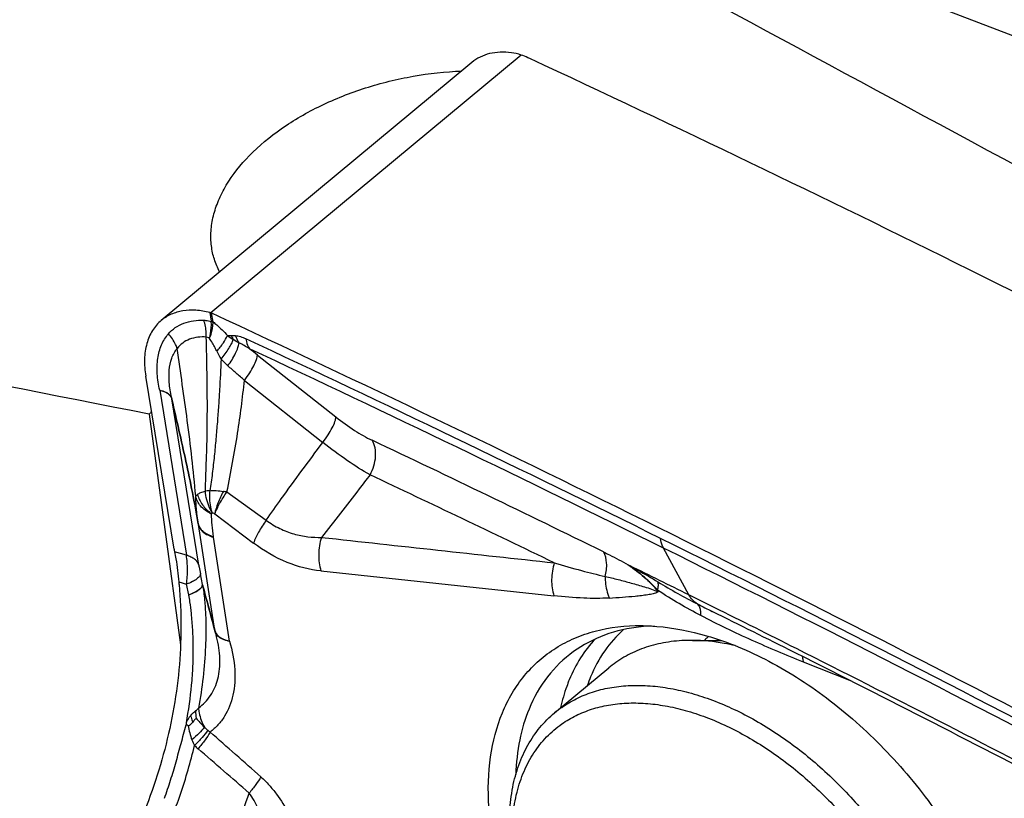
# Model space of a CAD drawing. Units: millimetres. Extents: x 0 to 594, y 0 to 420.
# Drawn here: x 109 to 117, y 141 to 148 of the extents above; entities that cross this region are included whole.
import ezdxf

# ---------------------------------------------------------------- set-up
doc = ezdxf.new("R2010")
doc.units = ezdxf.units.MM
doc.header["$LTSCALE"] = 32.67
for name, color, linetype in [('10105076_CL', 7, 'CONTINUOUS'), ('607088417-000_CL', 7, 'CONTINUOUS'), ('607088704-000_CL', 7, 'CONTINUOUS')]:
    doc.layers.add(name, color=color, linetype=linetype)

msp = doc.modelspace()

# ---------------------------------------------------------------- linework, layer by layer
at = {"layer": '10105076_CL', "color": 7, "linetype": 'CONTINUOUS'}
for p, q in [((114.1424, 142.7247), (114.3687, 142.7231)), ((113.0722, 142.1626), (113.4926, 142.5117))]:
    msp.add_line(p, q, dxfattribs=at)
for centre, start, end in [((114.0395, 141.853), 125.05363, 129.69902), ((113.619, 141.5039), 125.05361, 129.69904)]:
    msp.add_arc(centre, 0.8561, start, end, dxfattribs=at)
for points, knots in [([(114.1424, 142.7247), (114.0869, 142.7251), (113.9781, 142.719), (113.8459, 142.6922), (113.7469, 142.6595), (113.6768, 142.6299), (113.6101, 142.595), (113.5681, 142.5681), (113.5478, 142.5538)], [0, 0, 0, 0, 0.265264, 0.518364, 0.641254, 0.76218, 0.881597, 1, 1, 1, 1]), ([(114.474, 142.6838), (114.4458, 142.6903), (114.3366, 142.7128), (114.225, 142.7241), (114.1424, 142.7247)], [0, 0, 0, 0, 0.259316, 1, 1, 1, 1]), ([(113.1273, 142.2047), (113.1633, 142.23), (113.24, 142.2755), (113.3656, 142.3265), (113.5012, 142.3604), (113.6454, 142.3768), (113.7969, 142.3758), (113.9543, 142.3574), (114.116, 142.3217), (114.2808, 142.2693), (114.447, 142.2005), (114.6132, 142.1161), (114.7777, 142.0168), (114.9392, 141.9035), (115.0961, 141.7772), (115.2469, 141.6393), (115.3903, 141.4908), (115.525, 141.3332), (115.6496, 141.168), (115.7631, 140.9967), (115.8644, 140.8208), (115.9526, 140.6421), (116.0267, 140.4621), (116.0863, 140.2825), (116.1306, 140.1049), (116.1593, 139.931), (116.1721, 139.7624), (116.1688, 139.6007), (116.1495, 139.4472), (116.1142, 139.3034), (116.0632, 139.1707), (116.0076, 139.0697), (115.9558, 138.9962), (115.9138, 138.945), (115.8682, 138.8974), (115.8356, 138.8681), (115.8188, 138.8542)], [0, 0, 0, 0, 0.023946, 0.048389, 0.073612, 0.099845, 0.127259, 0.155962, 0.186003, 0.217378, 0.250038, 0.283894, 0.318824, 0.354677, 0.391283, 0.428452, 0.465985, 0.503673, 0.541305, 0.57867, 0.615565, 0.651795, 0.687179, 0.721557, 0.754793, 0.786781, 0.817453, 0.846782, 0.874792, 0.901563, 0.927236, 0.952013, 0.964153, 0.976171, 0.988107, 1, 1, 1, 1]), ([(113.1289, 142.0763), (113.1638, 142.1007), (113.2383, 142.1448), (113.3603, 142.1938), (113.4921, 142.2259), (113.6323, 142.2409), (113.7797, 142.2386), (113.9326, 142.2192), (114.0898, 142.1829), (114.2498, 142.1301), (114.411, 142.0612), (114.5719, 141.9771), (114.7309, 141.8784), (114.8867, 141.7661), (115.0377, 141.6413), (115.1824, 141.5051), (115.3194, 141.359), (115.4476, 141.2043), (115.5655, 141.0424), (115.6722, 140.8749), (115.7666, 140.7034), (115.8477, 140.5296), (115.9149, 140.3551), (115.9674, 140.1815), (116.0047, 140.0106), (116.0266, 139.8438), (116.0317, 139.7082), (116.0277, 139.6034), (116.0185, 139.5038), (115.9974, 139.3845), (115.9563, 139.2499), (115.8998, 139.1267), (115.8285, 139.0164), (115.7431, 138.9199), (115.6773, 138.8657), (115.6427, 138.8414)], [0, 0, 0, 0, 0.024043, 0.048598, 0.073958, 0.10036, 0.127975, 0.156912, 0.187216, 0.218879, 0.251843, 0.286011, 0.32125, 0.357402, 0.394285, 0.4317, 0.469437, 0.507279, 0.545007, 0.582404, 0.619259, 0.655376, 0.690574, 0.724693, 0.757604, 0.78921, 0.819456, 0.83407, 0.848346, 0.875907, 0.902261, 0.927581, 0.952108, 0.976137, 1, 1, 1, 1]), ([(112.7973, 140.7691), (112.7777, 140.8406), (112.7458, 140.9819), (112.7205, 141.1922), (112.7193, 141.3932), (112.7424, 141.5821), (112.7822, 141.7292), (112.826, 141.8375), (112.8642, 141.9131), (112.908, 141.9837), (112.9573, 142.0492), (113.0118, 142.1092), (113.0515, 142.1455), (113.0722, 142.1626)], [0, 0, 0, 0, 0.148159, 0.28924, 0.422922, 0.54928, 0.668847, 0.726437, 0.782763, 0.838036, 0.89249, 0.946387, 1, 1, 1, 1]), ([(112.7982, 140.7693), (112.7814, 140.8381), (112.755, 140.9739), (112.738, 141.1752), (112.7448, 141.3664), (112.7754, 141.5448), (112.8212, 141.6824), (112.8695, 141.7826), (112.9108, 141.8522), (112.9576, 141.9166), (113.0095, 141.9758), (113.0665, 142.0294), (113.1076, 142.0614), (113.1289, 142.0763)], [0, 0, 0, 0, 0.148283, 0.289117, 0.422289, 0.548036, 0.667102, 0.724566, 0.780892, 0.836323, 0.891125, 0.945585, 1, 1, 1, 1])]:
    msp.add_open_spline(points, degree=3, knots=knots, dxfattribs=at)
at = {"layer": '607088417-000_CL', "color": 7, "linetype": 'CONTINUOUS'}
for p, q in [((112.431, 147.2093), (110.0195, 145.2073)), ((110.4033, 145.2664), (110.3956, 145.2686)), ((110.4102, 145.2635), (110.4033, 145.2664)), ((110.765, 144.9387), (111.3748, 144.458)), ((110.1183, 143.4315), (109.8982, 144.775)), ((110.2323, 143.0777), (110.2154, 143.1604)), ((110.3771, 143.0155), (110.4362, 142.7945)), ((114.3115, 142.9798), (114.1147, 143.0775)), ((114.2963, 142.949), (114.2988, 142.9478)), ((110.4368, 142.7922), (110.438, 142.7883)), ((110.4381, 142.7879), (110.438, 142.7883)), ((110.4381, 142.7879), (110.4438, 142.7688)), ((113.7441, 142.8304), (113.7406, 142.83)), ((110.4438, 142.7688), (110.4485, 142.7519)), ((110.4485, 142.752), (110.4484, 142.7524)), ((115.0192, 142.588), (114.9341, 142.6307))]:
    msp.add_line(p, q, dxfattribs=at)
at = {"layer": '607088417-000_CL', "color": 9, "linetype": 'CONTINUOUS'}
for p, q in [((112.8121, 147.2661), (110.403, 145.2661)), ((110.3956, 145.2686), (110.4067, 145.2011)), ((110.4214, 145.1954), (110.4102, 145.2635)), ((110.407, 145.1978), (110.4067, 145.2011)), ((110.6649, 144.7422), (111.2732, 144.2606)), ((110.0066, 144.6652), (110.2138, 143.3851)), ((110.0995, 144.6031), (110.1013, 144.5961)), ((110.3097, 143.3082), (110.1002, 144.5995)), ((110.1002, 144.5995), (110.1015, 144.5942)), ((110.5287, 143.876), (110.8334, 143.6565)), ((110.4352, 143.7055), (110.7351, 143.4797)), ((110.401, 143.0192), (110.3072, 143.6242)), ((110.5487, 142.7177), (110.4239, 143.5247)), ((110.2138, 143.3851), (110.122, 143.4117)), ((114.1147, 143.0775), (113.9186, 143.4402)), ((113.6601, 143.299), (113.6417, 143.3119)), ((113.6424, 143.3116), (113.6585, 143.3025)), ((110.3394, 143.1572), (110.3224, 143.2402)), ((111.2587, 143.2632), (113.0669, 143.0703)), ((113.6601, 143.2991), (113.6586, 143.3023)), ((110.1551, 143.1779), (110.2154, 143.1604)), ((110.3398, 143.1555), (110.3394, 143.157)), ((110.3798, 143.007), (110.3394, 143.1569)), ((110.4064, 142.9842), (110.401, 143.0192)), ((110.4348, 142.8012), (110.4064, 142.9842)), ((115.3773, 142.4073), (115.0036, 142.5568))]:
    msp.add_line(p, q, dxfattribs=at)
at = {"layer": '607088417-000_CL', "color": 7, "linetype": 'CONTINUOUS'}
for centre, radius, start, end in [((112.6898, 146.921), 0.3661, 70.49589, 82.58679), ((48.862, 9.5514), 151.8422, 63.635496, 65.063391), ((45.1484, 2.0974), 160.17, 62.227395, 63.629359), ((47.0659, 8.8304), 150.4211, 63.628818, 65.095088), ((110.6113, 143.5124), 0.4995, 189.31441, 191.63053), ((45.7684, 5.0934), 153.9832, 63.649862, 63.839119), ((110.9485, 143.2355), 0.7956, 184.15009, 185.54227), ((45.2455, 3.7847), 155.3536, 63.347354, 63.610249), ((44.9604, 3.4674), 155.7989, 63.305988, 63.56821), ((113.8876, 141.4753), 1.3627, 92.75291, 96.04832), ((114.7583, 142.2015), 0.7395, 132.48211, 134.98285), ((114.7566, 142.2034), 0.7369, 131.48462, 132.48088), ((115.0886, 142.3374), 0.8506, 152.20422, 153.00683), ((43.2762, 0.1403), 159.528, 62.414659, 63.302368), ((43.5113, 0.3546), 159.1971, 62.453936, 63.309008), ((110.1485, 141.8849), 0.1948, 65.87449, 71.03178)]:
    msp.add_arc(centre, radius, start, end, dxfattribs=at)
at = {"layer": '607088417-000_CL', "color": 9, "linetype": 'CONTINUOUS'}
for centre, radius, start, end in [((110.3629, 145.19), 0.0587, 0.59803, 5.32208), ((110.5614, 146.2675), 1.177, 268.56616, 270.06007), ((111.1694, 145.9456), 1.0663, 233.27937, 236.29249), ((110.8609, 145.2121), 0.3221, 202.16559, 208.46378), ((46.9815, 8.5441), 150.6475, 63.630002, 64.988753), ((111.4105, 145.4482), 1.0738, 206.56587, 210.25982), ((47.0432, 8.5377), 150.5689, 63.630983, 64.98876), ((102.6142, 134.5777), 13.1828, 51.80819, 52.14919), ((111.0912, 145.477), 0.8336, 223.13976, 228.27758), ((110.0181, 144.5858), 0.0833, 9.46915, 12.03639), ((110.0911, 144.5941), 0.0104, 0.45662, 11.36268), ((48.8192, 11.6955), 146.7189, 63.863156, 64.641512), ((41.4632, -4.8699), 164.5894, 64.21077, 64.762376), ((109.8201, 139.5821), 4.3519, 80.6295, 80.9915), ((111.6817, 143.7425), 1.2764, 181.58423, 189.55242), ((110.2228, 143.6125), 0.0852, 8.16095, 11.04928), ((109.9398, 143.45), 0.4899, 8.77362, 9.48048), ((43.4627, 1.4105), 158.6017, 62.254977, 63.635738), ((43.5264, 1.4077), 158.5191, 62.254964, 63.636701), ((148.0863, 153.1509), 39.0476, 194.83092, 195.04436), ((110.9398, 143.2207), 0.7219, 191.42848, 191.63369), ((51.0392, 127.0478), 61.4492, 14.855169, 15.053098), ((117.7402, 149.9007), 7.758, 242.69643, 243.64658), ((110.5057, 142.813), 0.0719, 188.83199, 194.87196), ((110.5088, 142.8215), 0.0767, 195.36559, 205.23453), ((110.5338, 142.8389), 0.1073, 222.8424, 225.30439), ((114.4245, 141.9992), 1.1605, 157.55082, 161.15718), ((110.6626, 142.1779), 0.3772, 180.11819, 188.76584), ((110.7191, 142.1349), 0.4963, 188.36056, 201.52105), ((110.4991, 142.166), 0.1828, 229.57759, 236.42704), ((54.665, 78.6073), 84.4188, 48.328088, 48.685181), ((110.6978, 142.1267), 0.4734, 201.54628, 207.31283), ((110.5615, 142.1825), 0.3942, 223.82699, 229.34972), ((68.2672, 92.991), 64.4796, 48.845065, 49.311165)]:
    msp.add_arc(centre, radius, start, end, dxfattribs=at)
at = {"layer": '607088417-000_CL', "color": 7, "linetype": 'CONTINUOUS'}
msp.add_ellipse((140.3371, -17.9079), major_axis=(-101.1243, 165.9434), ratio=0.505894, start_param=-0.701821, end_param=-0.675248, dxfattribs=at)
for points, knots in [([(112.7371, 147.2841), (112.7079, 147.2879), (112.6509, 147.2908), (112.5683, 147.2799), (112.4937, 147.2534), (112.4503, 147.2254), (112.431, 147.2093)], [0, 0, 0, 0, 0.272184, 0.526477, 0.766977, 1, 1, 1, 1]), ([(112.881, 147.2381), (112.8755, 147.2406), (112.8529, 147.2508), (112.8297, 147.2599), (112.8121, 147.2661)], [0, 0, 0, 0, 0.24391, 1, 1, 1, 1]), ([(110.3956, 145.2686), (110.3601, 145.2775), (110.2903, 145.289), (110.1879, 145.2851), (110.0956, 145.2589), (110.0426, 145.2264), (110.0195, 145.2073)], [0, 0, 0, 0, 0.278351, 0.534403, 0.772294, 1, 1, 1, 1]), ([(110.0195, 145.2073), (109.9928, 145.1851), (109.9451, 145.1298), (109.9011, 145.0253), (109.8844, 144.9039), (109.891, 144.8188), (109.8982, 144.775)], [0, 0, 0, 0, 0.22245, 0.458006, 0.715918, 1, 1, 1, 1]), ([(110.122, 143.4117), (110.1257, 143.3935), (110.1405, 143.3162), (110.1507, 143.2379), (110.1551, 143.1779)], [0, 0, 0, 0, 0.235398, 1, 1, 1, 1]), ([(110.1567, 143.1586), (110.178, 142.9391), (110.1753, 142.4922), (110.0528, 141.8341), (109.8244, 141.2067), (109.6, 140.8227), (109.4704, 140.6464)], [0, 0, 0, 0, 0.249144, 0.501308, 0.752811, 1, 1, 1, 1]), ([(114.1815, 143.0071), (114.168, 143.0156), (114.1427, 143.0367), (114.1231, 143.0631), (114.1146, 143.0775)], [0, 0, 0, 0, 0.489261, 1, 1, 1, 1]), ([(112.6667, 142.1623), (112.6885, 142.215), (112.7386, 142.3161), (112.8346, 142.4532), (112.949, 142.5715), (113.0806, 142.6696), (113.2279, 142.7464), (113.4468, 142.8208), (113.6242, 142.84), (113.7434, 142.8392)], [0, 0, 0, 0, 0.126299, 0.248875, 0.369273, 0.48935, 0.610942, 0.735759, 1, 1, 1, 1]), ([(113.7406, 142.83), (113.6452, 142.8196), (113.4605, 142.7787), (113.2925, 142.6905), (113.2187, 142.6372)], [0, 0, 0, 0, 0.513005, 1, 1, 1, 1]), ([(113.7434, 142.8392), (113.7844, 142.8389), (113.9559, 142.8309), (114.1258, 142.7972), (114.2512, 142.7608)], [0, 0, 0, 0, 0.238788, 1, 1, 1, 1]), ([(114.2512, 142.7608), (114.4187, 142.7122), (114.7566, 142.5707), (115.2294, 142.2626), (115.6677, 141.8655), (116.0477, 141.4011), (116.349, 140.8943), (116.555, 140.3723), (116.6546, 139.863), (116.6446, 139.5308), (116.6171, 139.3779)], [0, 0, 0, 0, 0.118065, 0.246007, 0.380377, 0.51683, 0.650759, 0.777879, 0.894851, 1, 1, 1, 1]), ([(113.2187, 142.6372), (113.1432, 142.5827), (113.0051, 142.4485), (112.9107, 142.2811), (112.8738, 142.1919)], [0, 0, 0, 0, 0.490919, 1, 1, 1, 1]), ([(112.8738, 142.1919), (112.8419, 142.1146), (112.7926, 141.9475), (112.7738, 141.7746), (112.7708, 141.6851)], [0, 0, 0, 0, 0.482835, 1, 1, 1, 1]), ([(110.2632, 142.0907), (110.2584, 142.0846), (110.252, 142.0771), (110.2435, 142.069), (110.2389, 142.0653), (110.234, 142.0622), (110.2298, 142.062), (110.2281, 142.0627)], [0, 0, 0, 0, 0.501855, 0.628608, 0.75511, 0.87989, 1, 1, 1, 1]), ([(110.2899, 142.1204), (110.2877, 142.1182), (110.2786, 142.1085), (110.2696, 142.0987), (110.2632, 142.0907)], [0, 0, 0, 0, 0.234265, 1, 1, 1, 1]), ([(116.5347, 139.0923), (116.4932, 138.9918), (116.3846, 138.8034), (116.143, 138.5843), (115.84, 138.4487), (115.4919, 138.4012), (115.1133, 138.44), (114.7176, 138.5618), (114.3188, 138.7611), (113.9311, 139.0303), (113.5687, 139.3594), (113.2451, 139.7361), (112.9724, 140.1463), (112.7608, 140.5747), (112.6182, 141.0055), (112.5502, 141.4231), (112.5599, 141.8124), (112.6219, 142.0538), (112.6667, 142.1623)], [0, 0, 0, 0, 0.049469, 0.09722, 0.145962, 0.198107, 0.255185, 0.317716, 0.385365, 0.457165, 0.531724, 0.607391, 0.682426, 0.755137, 0.824043, 0.888044, 0.946606, 1, 1, 1, 1]), ([(110.2138, 142.0858), (110.2136, 142.0844), (110.2131, 142.0817), (110.2127, 142.0762), (110.2114, 142.0721), (110.2118, 142.0694)], [0, 0, 0, 0, 0.252187, 0.504765, 1, 1, 1, 1])]:
    msp.add_open_spline(points, degree=3, knots=knots, dxfattribs=at)
at = {"layer": '607088417-000_CL', "color": 9, "linetype": 'CONTINUOUS'}
for points, knots in [([(110.074, 145.1026), (110.0898, 145.1209), (110.1265, 145.1537), (110.2171, 145.2006), (110.2964, 145.2105), (110.3489, 145.2083)], [0, 0, 0, 0, 0.23882, 0.480483, 1, 1, 1, 1]), ([(110.3489, 145.2083), (110.3536, 145.2081), (110.3733, 145.2066), (110.3927, 145.2022), (110.407, 145.1978)], [0, 0, 0, 0, 0.241053, 1, 1, 1, 1]), ([(110.3681, 145.0775), (110.3686, 145.0888), (110.3683, 145.1331), (110.3601, 145.1774), (110.3489, 145.2083)], [0, 0, 0, 0, 0.256911, 1, 1, 1, 1]), ([(110.3936, 145.0681), (110.3966, 145.0795), (110.4061, 145.122), (110.4096, 145.1661), (110.407, 145.1978)], [0, 0, 0, 0, 0.269519, 1, 1, 1, 1]), ([(110.3936, 145.0681), (110.3981, 145.0786), (110.4132, 145.1177), (110.4216, 145.1598), (110.4216, 145.1903)], [0, 0, 0, 0, 0.272762, 1, 1, 1, 1]), ([(110.4214, 145.1954), (110.4202, 145.196), (110.4155, 145.1982), (110.4105, 145.2), (110.4067, 145.2011)], [0, 0, 0, 0, 0.238815, 1, 1, 1, 1]), ([(110.4216, 145.1903), (110.4205, 145.191), (110.4158, 145.1938), (110.4109, 145.1962), (110.407, 145.1978)], [0, 0, 0, 0, 0.241421, 1, 1, 1, 1]), ([(110.4214, 145.1954), (110.431, 145.188), (110.4701, 145.1557), (110.5059, 145.1194), (110.5319, 145.0909)], [0, 0, 0, 0, 0.238987, 1, 1, 1, 1]), ([(110.0066, 144.6652), (109.9972, 144.7073), (109.9849, 144.7897), (109.9878, 144.9096), (110.0155, 145.0166), (110.0522, 145.0773), (110.074, 145.1026)], [0, 0, 0, 0, 0.283173, 0.543621, 0.780791, 1, 1, 1, 1]), ([(110.1418, 144.9895), (110.1386, 144.9997), (110.1228, 145.0411), (110.0971, 145.0783), (110.074, 145.1026)], [0, 0, 0, 0, 0.2421, 1, 1, 1, 1]), ([(110.3681, 145.0775), (110.3248, 145.0812), (110.2583, 145.0744), (110.1837, 145.0341), (110.1542, 145.0054), (110.1418, 144.9895)], [0, 0, 0, 0, 0.517603, 0.759473, 1, 1, 1, 1]), ([(110.3619, 143.8823), (110.3625, 143.9354), (110.3666, 144.0417), (110.3745, 144.2508), (110.3769, 144.4557), (110.3766, 144.6545), (110.3741, 144.8437), (110.3708, 144.9842), (110.368, 145.0775)], [0, 0, 0, 0, 0.133103, 0.267064, 0.525062, 0.647381, 0.765782, 1, 1, 1, 1]), ([(110.3936, 145.0681), (110.3915, 145.0693), (110.3834, 145.0734), (110.3747, 145.0764), (110.3681, 145.0775)], [0, 0, 0, 0, 0.267101, 1, 1, 1, 1]), ([(110.45, 144.9679), (110.4686, 144.9883), (110.4996, 145.0269), (110.5245, 145.0703), (110.5319, 145.0909)], [0, 0, 0, 0, 0.557483, 1, 1, 1, 1]), ([(110.5626, 145.0906), (110.5651, 145.0906), (110.5756, 145.0905), (110.586, 145.0901), (110.5939, 145.0897)], [0, 0, 0, 0, 0.242832, 1, 1, 1, 1]), ([(110.5939, 145.0897), (110.6072, 145.0889), (110.6351, 145.0823), (110.6612, 145.0711), (110.6747, 145.0646)], [0, 0, 0, 0, 0.470764, 1, 1, 1, 1]), ([(110.5939, 145.0897), (110.5959, 145.0845), (110.6042, 145.0644), (110.6146, 145.0451), (110.6235, 145.0316)], [0, 0, 0, 0, 0.253859, 1, 1, 1, 1]), ([(110.4501, 144.9679), (110.4456, 144.9768), (110.4281, 145.0109), (110.4092, 145.0444), (110.3936, 145.0681)], [0, 0, 0, 0, 0.258715, 1, 1, 1, 1]), ([(110.483, 144.907), (110.5051, 144.9331), (110.5345, 144.9717), (110.5642, 145.0238), (110.5744, 145.0475), (110.5777, 145.0586)], [0, 0, 0, 0, 0.570109, 0.807487, 1, 1, 1, 1]), ([(110.5365, 144.8549), (110.5586, 144.8859), (110.5874, 144.9317), (110.614, 144.9923), (110.6218, 145.0194), (110.6235, 145.0316)], [0, 0, 0, 0, 0.57725, 0.813848, 1, 1, 1, 1]), ([(110.7032, 144.987), (110.6898, 144.9955), (110.6638, 145.0113), (110.6369, 145.0258), (110.6235, 145.0316)], [0, 0, 0, 0, 0.519922, 1, 1, 1, 1]), ([(110.6747, 145.0646), (110.676, 145.0575), (110.682, 145.0305), (110.6926, 145.0044), (110.7032, 144.987)], [0, 0, 0, 0, 0.262437, 1, 1, 1, 1]), ([(110.1013, 144.5961), (110.0928, 144.6343), (110.0799, 144.7085), (110.077, 144.8162), (110.0951, 144.9121), (110.1239, 144.967), (110.1418, 144.9895)], [0, 0, 0, 0, 0.28826, 0.552849, 0.78871, 1, 1, 1, 1]), ([(110.2863, 143.8455), (110.2696, 144.0414), (110.225, 144.4234), (110.1692, 144.8037), (110.1418, 144.9895)], [0, 0, 0, 0, 0.511412, 1, 1, 1, 1]), ([(110.6649, 144.7422), (110.6792, 144.7611), (110.7049, 144.7979), (110.7363, 144.8515), (110.7551, 144.8928), (110.7632, 144.9211), (110.7649, 144.9332), (110.765, 144.9387)], [0, 0, 0, 0, 0.318562, 0.604466, 0.83624, 0.927039, 1, 1, 1, 1]), ([(110.4832, 144.907), (110.4799, 144.8278), (110.4738, 144.7075), (110.4638, 144.5449), (110.4544, 144.418), (110.4432, 144.2877), (110.4305, 144.1545), (110.4158, 144.02), (110.4031, 143.9302), (110.3951, 143.8856)], [0, 0, 0, 0, 0.232024, 0.352258, 0.47631, 0.60408, 0.734918, 0.867503, 1, 1, 1, 1]), ([(110.6649, 144.7421), (110.6434, 144.7604), (110.6006, 144.7981), (110.5578, 144.8356), (110.5364, 144.8548)], [0, 0, 0, 0, 0.49598, 1, 1, 1, 1]), ([(110.5287, 143.876), (110.5604, 144.0275), (110.6127, 144.3153), (110.6501, 144.6054), (110.6649, 144.7422)], [0, 0, 0, 0, 0.529547, 1, 1, 1, 1]), ([(110.0065, 144.6652), (110.0281, 144.6616), (110.0593, 144.6512), (110.0889, 144.6238), (110.0976, 144.6076), (110.1002, 144.5995)], [0, 0, 0, 0, 0.551119, 0.784875, 1, 1, 1, 1]), ([(110.0067, 144.6651), (110.0181, 144.6634), (110.0394, 144.6584), (110.0674, 144.6452), (110.0885, 144.6267), (110.097, 144.6111), (110.0995, 144.6031)], [0, 0, 0, 0, 0.295501, 0.555604, 0.785886, 1, 1, 1, 1]), ([(110.1013, 144.5961), (110.1379, 144.4358), (110.2119, 144.1146), (110.2782, 143.7917), (110.3064, 143.6289)], [0, 0, 0, 0, 0.498912, 1, 1, 1, 1]), ([(110.3064, 143.6289), (110.2783, 143.7912), (110.2118, 144.1135), (110.138, 144.434), (110.1015, 144.5942)], [0, 0, 0, 0, 0.500776, 1, 1, 1, 1]), ([(111.2732, 144.2606), (111.2876, 144.2795), (111.3137, 144.3166), (111.3455, 144.3705), (111.3646, 144.412), (111.3729, 144.4404), (111.3747, 144.4526), (111.3748, 144.458)], [0, 0, 0, 0, 0.318651, 0.604798, 0.836634, 0.927305, 1, 1, 1, 1]), ([(111.3748, 144.458), (111.4216, 144.4211), (111.5121, 144.3556), (111.6091, 144.2997), (111.656, 144.2775)], [0, 0, 0, 0, 0.534465, 1, 1, 1, 1]), ([(110.8334, 143.6565), (110.872, 143.7119), (111.0161, 143.9151), (111.1645, 144.1152), (111.2733, 144.2606)], [0, 0, 0, 0, 0.271067, 1, 1, 1, 1]), ([(111.6397, 144.009), (111.5797, 144.0427), (111.4546, 144.1227), (111.3356, 144.2113), (111.2733, 144.2606)], [0, 0, 0, 0, 0.464218, 1, 1, 1, 1]), ([(111.6397, 144.009), (111.6521, 144.0313), (111.6717, 144.0781), (111.689, 144.1692), (111.678, 144.2409), (111.656, 144.2775)], [0, 0, 0, 0, 0.274796, 0.540263, 1, 1, 1, 1]), ([(111.6397, 144.009), (111.6116, 143.9724), (111.4868, 143.81), (111.3613, 143.6482), (111.2629, 143.5238)], [0, 0, 0, 0, 0.22533, 1, 1, 1, 1]), ([(110.2863, 143.8456), (110.2868, 143.8452), (110.2891, 143.8462), (110.2917, 143.8487), (110.296, 143.8523), (110.2991, 143.855), (110.3009, 143.8564)], [0, 0, 0, 0, 0.109338, 0.325771, 0.630537, 1, 1, 1, 1]), ([(110.4057, 143.7072), (110.3898, 143.7151), (110.3603, 143.7326), (110.3236, 143.7658), (110.2978, 143.8037), (110.2885, 143.8317), (110.2863, 143.8456)], [0, 0, 0, 0, 0.281219, 0.54014, 0.777896, 1, 1, 1, 1]), ([(110.3064, 143.6289), (110.3006, 143.6639), (110.2918, 143.736), (110.2873, 143.8085), (110.2863, 143.8455)], [0, 0, 0, 0, 0.489172, 1, 1, 1, 1]), ([(110.3009, 143.8564), (110.3045, 143.8595), (110.3129, 143.8652), (110.327, 143.8726), (110.3436, 143.8787), (110.3556, 143.8812), (110.362, 143.8823)], [0, 0, 0, 0, 0.212051, 0.4507, 0.713644, 1, 1, 1, 1]), ([(110.3009, 143.8564), (110.3045, 143.8426), (110.3151, 143.815), (110.3381, 143.7759), (110.3688, 143.7393), (110.3933, 143.7182), (110.4057, 143.7072)], [0, 0, 0, 0, 0.231331, 0.475967, 0.732139, 1, 1, 1, 1]), ([(110.395, 143.8856), (110.3921, 143.8853), (110.3811, 143.8844), (110.37, 143.8833), (110.362, 143.8823)], [0, 0, 0, 0, 0.264827, 1, 1, 1, 1]), ([(110.414, 143.7125), (110.4065, 143.7253), (110.3797, 143.7785), (110.365, 143.8378), (110.362, 143.8823)], [0, 0, 0, 0, 0.249402, 1, 1, 1, 1]), ([(110.395, 143.8856), (110.3936, 143.8706), (110.3911, 143.8124), (110.4, 143.7534), (110.414, 143.7125)], [0, 0, 0, 0, 0.257426, 1, 1, 1, 1]), ([(110.395, 143.8856), (110.4118, 143.8874), (110.4477, 143.8877), (110.4831, 143.8834), (110.5015, 143.8803)], [0, 0, 0, 0, 0.474671, 1, 1, 1, 1]), ([(110.5015, 143.8803), (110.4851, 143.8508), (110.4579, 143.7939), (110.4393, 143.7334), (110.4343, 143.7048)], [0, 0, 0, 0, 0.538429, 1, 1, 1, 1]), ([(110.4351, 143.7056), (110.445, 143.7334), (110.4735, 143.7922), (110.5083, 143.8471), (110.5287, 143.876)], [0, 0, 0, 0, 0.455398, 1, 1, 1, 1]), ([(110.4352, 143.7055), (110.4334, 143.7066), (110.4269, 143.7101), (110.4194, 143.7121), (110.414, 143.7125)], [0, 0, 0, 0, 0.272156, 1, 1, 1, 1]), ([(110.3064, 143.6289), (110.3083, 143.618), (110.3174, 143.5959), (110.343, 143.568), (110.3792, 143.5456), (110.4075, 143.5351), (110.4229, 143.5307)], [0, 0, 0, 0, 0.207628, 0.436468, 0.699397, 1, 1, 1, 1]), ([(110.3072, 143.6242), (110.3093, 143.6133), (110.3186, 143.591), (110.3443, 143.563), (110.3804, 143.5402), (110.4086, 143.5293), (110.4239, 143.5247)], [0, 0, 0, 0, 0.208499, 0.438323, 0.701031, 1, 1, 1, 1]), ([(110.8334, 143.6565), (110.8119, 143.6266), (110.7753, 143.5697), (110.7454, 143.5087), (110.7351, 143.4797)], [0, 0, 0, 0, 0.544869, 1, 1, 1, 1]), ([(110.8334, 143.6565), (110.8666, 143.632), (110.9361, 143.5907), (111.0459, 143.5482), (111.1554, 143.5258), (111.2278, 143.5229), (111.2629, 143.5239)], [0, 0, 0, 0, 0.270522, 0.526876, 0.769319, 1, 1, 1, 1]), ([(111.2587, 143.2632), (111.1691, 143.2728), (110.9819, 143.3219), (110.8153, 143.4193), (110.7351, 143.4797)], [0, 0, 0, 0, 0.473164, 1, 1, 1, 1]), ([(111.2629, 143.5239), (111.2491, 143.4814), (111.2347, 143.3933), (111.2458, 143.3044), (111.2587, 143.2632)], [0, 0, 0, 0, 0.508883, 1, 1, 1, 1]), ([(113.9185, 143.4402), (113.9156, 143.4456), (113.9042, 143.4697), (113.8973, 143.4958), (113.894, 143.5159)], [0, 0, 0, 0, 0.232332, 1, 1, 1, 1]), ([(113.4645, 143.2214), (113.4741, 143.2549), (113.483, 143.3203), (113.4666, 143.3858), (113.4512, 143.4116)], [0, 0, 0, 0, 0.536525, 1, 1, 1, 1]), ([(113.4513, 143.4116), (113.467, 143.4039), (113.5313, 143.3718), (113.5949, 143.3383), (113.6423, 143.3117)], [0, 0, 0, 0, 0.243675, 1, 1, 1, 1]), ([(110.2154, 143.1604), (110.2202, 143.1991), (110.2249, 143.2742), (110.2196, 143.3495), (110.2138, 143.3851)], [0, 0, 0, 0, 0.519614, 1, 1, 1, 1]), ([(110.3097, 143.3082), (110.3074, 143.3168), (110.299, 143.334), (110.2776, 143.3555), (110.2485, 143.3731), (110.226, 143.3815), (110.2138, 143.3851)], [0, 0, 0, 0, 0.208362, 0.439098, 0.702073, 1, 1, 1, 1]), ([(113.0698, 143.3265), (113.0566, 143.2845), (113.0432, 143.198), (113.0542, 143.1107), (113.0669, 143.0703)], [0, 0, 0, 0, 0.509277, 1, 1, 1, 1]), ([(113.0698, 143.3265), (113.1402, 143.3055), (113.2711, 143.2681), (113.4033, 143.2348), (113.4646, 143.2214)], [0, 0, 0, 0, 0.539318, 1, 1, 1, 1]), ([(110.3224, 143.2402), (110.3226, 143.2336), (110.3175, 143.2227), (110.3064, 143.2107), (110.2885, 143.1959), (110.2581, 143.1782), (110.2307, 143.1663), (110.2154, 143.1604)], [0, 0, 0, 0, 0.143314, 0.239742, 0.355394, 0.64381, 1, 1, 1, 1]), ([(110.3097, 143.3082), (110.3106, 143.3031), (110.3144, 143.2804), (110.3188, 143.2577), (110.3224, 143.2402)], [0, 0, 0, 0, 0.224726, 1, 1, 1, 1]), ([(113.6585, 143.3025), (113.6787, 143.2915), (113.7517, 143.2518), (113.8236, 143.2101), (113.8747, 143.1785)], [0, 0, 0, 0, 0.27728, 1, 1, 1, 1]), ([(113.8726, 143.1138), (113.8702, 143.1156), (113.8664, 143.1206), (113.8604, 143.1276), (113.8539, 143.1342), (113.8453, 143.1428), (113.8346, 143.1536), (113.8219, 143.1666), (113.8089, 143.1792), (113.7913, 143.1953), (113.7692, 143.2148), (113.7422, 143.2372), (113.7062, 143.2656), (113.6785, 143.2857), (113.6601, 143.299)], [0, 0, 0, 0, 0.032595, 0.065593, 0.098034, 0.130311, 0.19495, 0.259442, 0.323454, 0.386954, 0.512654, 0.636724, 0.759278, 1, 1, 1, 1]), ([(113.6601, 143.299), (113.6812, 143.2836), (113.7234, 143.2527), (113.7828, 143.2029), (113.8337, 143.1525), (113.8634, 143.1181), (113.8752, 143.1019)], [0, 0, 0, 0, 0.267201, 0.535985, 0.793838, 1, 1, 1, 1]), ([(113.4646, 143.2214), (113.4644, 143.2069), (113.4665, 143.1496), (113.4803, 143.0926), (113.4974, 143.0534)], [0, 0, 0, 0, 0.254368, 1, 1, 1, 1]), ([(113.4646, 143.2214), (113.4982, 143.2131), (113.5661, 143.1972), (113.6683, 143.1694), (113.7721, 143.1399), (113.8416, 143.117), (113.8752, 143.1019)], [0, 0, 0, 0, 0.242549, 0.489113, 0.741577, 1, 1, 1, 1]), ([(113.8721, 143.1145), (113.8751, 143.1265), (113.879, 143.1477), (113.8777, 143.1699), (113.8746, 143.1785)], [0, 0, 0, 0, 0.574973, 1, 1, 1, 1]), ([(113.8747, 143.1785), (113.9249, 143.1474), (114.0265, 143.0888), (114.13, 143.0337), (114.1816, 143.007)], [0, 0, 0, 0, 0.504306, 1, 1, 1, 1]), ([(110.2322, 143.0778), (110.2476, 143.0837), (110.2749, 143.0955), (110.3054, 143.1131), (110.3233, 143.1278), (110.3344, 143.1396), (110.3398, 143.1505), (110.3394, 143.1571)], [0, 0, 0, 0, 0.356864, 0.6447, 0.760514, 0.857226, 1, 1, 1, 1]), ([(110.3397, 143.1558), (110.3399, 143.1492), (110.3348, 143.1381), (110.3238, 143.126), (110.3059, 143.1111), (110.2755, 143.0933), (110.2481, 143.0813), (110.2328, 143.0753)], [0, 0, 0, 0, 0.14431, 0.240781, 0.356264, 0.644526, 1, 1, 1, 1]), ([(110.3396, 143.156), (110.3431, 143.1364), (110.3487, 143.0968), (110.3573, 143.0173), (110.3641, 142.9174), (110.3663, 142.7973), (110.3622, 142.6372), (110.3455, 142.4375), (110.3222, 142.2789), (110.3085, 142.2)], [0, 0, 0, 0, 0.062278, 0.124781, 0.24978, 0.374773, 0.499787, 0.74984, 1, 1, 1, 1]), ([(113.4973, 143.0534), (113.531, 143.0557), (113.5978, 143.0597), (113.6809, 143.0667), (113.7464, 143.0736), (113.7939, 143.0797), (113.8371, 143.0877), (113.8641, 143.0958), (113.8752, 143.1019)], [0, 0, 0, 0, 0.26507, 0.525318, 0.654505, 0.781696, 0.900777, 1, 1, 1, 1]), ([(114.2079, 142.9168), (114.1513, 142.9466), (114.0375, 143.0092), (113.9268, 143.0775), (113.8721, 143.1145)], [0, 0, 0, 0, 0.491969, 1, 1, 1, 1]), ([(113.8752, 143.1019), (113.8752, 143.1028), (113.8747, 143.1071), (113.8735, 143.1113), (113.8724, 143.1145)], [0, 0, 0, 0, 0.213134, 1, 1, 1, 1]), ([(110.2137, 142.0858), (110.2316, 142.1824), (110.2526, 142.3284), (110.266, 142.5235), (110.2691, 142.6673), (110.2647, 142.8038), (110.2549, 142.9223), (110.244, 143.0111), (110.2362, 143.0583), (110.2328, 143.0752)], [0, 0, 0, 0, 0.296394, 0.444008, 0.589555, 0.730308, 0.855704, 0.948146, 1, 1, 1, 1]), ([(113.4973, 143.0534), (113.4312, 143.0492), (113.2872, 143.0503), (113.144, 143.0621), (113.0669, 143.0703)], [0, 0, 0, 0, 0.460607, 1, 1, 1, 1]), ([(114.2079, 142.9169), (114.2086, 142.927), (114.2092, 142.9581), (114.1992, 142.9944), (114.1815, 143.0071)], [0, 0, 0, 0, 0.317529, 1, 1, 1, 1]), ([(115.0036, 142.5567), (114.8701, 142.61), (114.6016, 142.7228), (114.3384, 142.8481), (114.2079, 142.9168)], [0, 0, 0, 0, 0.493517, 1, 1, 1, 1]), ([(110.4563, 142.7588), (110.4542, 142.761), (110.4465, 142.7695), (110.4407, 142.7799), (110.4381, 142.7879)], [0, 0, 0, 0, 0.262439, 1, 1, 1, 1]), ([(113.6078, 142.8083), (113.5528, 142.7594), (113.4525, 142.646), (113.381, 142.5129), (113.3519, 142.4424)], [0, 0, 0, 0, 0.49097, 1, 1, 1, 1]), ([(110.3085, 142.2), (110.3446, 142.2263), (110.4095, 142.2945), (110.4664, 142.4292), (110.4808, 142.587), (110.4632, 142.6962), (110.4485, 142.752)], [0, 0, 0, 0, 0.222173, 0.455635, 0.713583, 1, 1, 1, 1]), ([(110.5487, 142.7177), (110.5703, 142.6464), (110.598, 142.5069), (110.5871, 142.305), (110.5309, 142.159), (110.4615, 142.0674), (110.42, 142.0301), (110.398, 142.0137)], [0, 0, 0, 0, 0.292219, 0.551723, 0.782961, 0.892341, 1, 1, 1, 1]), ([(110.5487, 142.7177), (110.5299, 142.7212), (110.4968, 142.73), (110.4669, 142.7482), (110.4563, 142.7588)], [0, 0, 0, 0, 0.559923, 1, 1, 1, 1]), ([(110.4583, 142.7626), (110.4693, 142.7517), (110.4983, 142.7328), (110.5307, 142.722), (110.5487, 142.7177)], [0, 0, 0, 0, 0.455293, 1, 1, 1, 1]), ([(113.386, 142.735), (113.3443, 142.69), (113.2679, 142.5902), (113.2108, 142.4784), (113.1866, 142.4198)], [0, 0, 0, 0, 0.49176, 1, 1, 1, 1]), ([(115.0036, 142.5567), (115.0034, 142.5606), (115.0021, 142.5749), (114.9995, 142.5892), (114.9966, 142.5994)], [0, 0, 0, 0, 0.264702, 1, 1, 1, 1]), ([(113.1866, 142.4198), (113.1795, 142.4027), (113.1522, 142.3319), (113.1314, 142.2587), (113.1192, 142.2027)], [0, 0, 0, 0, 0.244507, 1, 1, 1, 1]), ([(110.2463, 142.1401), (110.2494, 142.1439), (110.2611, 142.1575), (110.2746, 142.1698), (110.2855, 142.1771)], [0, 0, 0, 0, 0.269439, 1, 1, 1, 1]), ([(110.2854, 142.1771), (110.2875, 142.1786), (110.2961, 142.1852), (110.3035, 142.1933), (110.3084, 142.2)], [0, 0, 0, 0, 0.233863, 1, 1, 1, 1]), ([(110.3084, 142.2), (110.3092, 142.1874), (110.3157, 142.1359), (110.3343, 142.0861), (110.3535, 142.0518)], [0, 0, 0, 0, 0.242638, 1, 1, 1, 1]), ([(110.2142, 142.0881), (110.2163, 142.0928), (110.2255, 142.1111), (110.2369, 142.1282), (110.2463, 142.1401)], [0, 0, 0, 0, 0.25505, 1, 1, 1, 1]), ([(110.2463, 142.1401), (110.2475, 142.136), (110.2524, 142.1193), (110.2583, 142.1029), (110.2632, 142.0907)], [0, 0, 0, 0, 0.245222, 1, 1, 1, 1]), ([(110.2899, 142.1204), (110.2996, 142.109), (110.32, 142.0853), (110.3418, 142.0629), (110.3535, 142.0518)], [0, 0, 0, 0, 0.482826, 1, 1, 1, 1]), ([(110.0438, 141.4995), (110.0604, 141.5461), (110.0924, 141.6398), (110.1347, 141.7822), (110.1728, 141.9259), (110.1988, 142.0216), (110.2118, 142.0694)], [0, 0, 0, 0, 0.249697, 0.499707, 0.749854, 1, 1, 1, 1]), ([(110.3535, 142.0518), (110.3411, 142.0349), (110.3105, 142.0003), (110.2766, 141.9691), (110.2574, 141.9528)], [0, 0, 0, 0, 0.454462, 1, 1, 1, 1]), ([(110.3806, 142.0268), (110.3671, 142.0075), (110.3338, 141.9672), (110.2977, 141.9295), (110.2771, 141.9095)], [0, 0, 0, 0, 0.450472, 1, 1, 1, 1]), ([(110.398, 142.0137), (110.3865, 141.9925), (110.3568, 141.9479), (110.3237, 141.9058), (110.3047, 141.8834)], [0, 0, 0, 0, 0.450655, 1, 1, 1, 1]), ([(110.3535, 142.0518), (110.3556, 142.0496), (110.3644, 142.041), (110.3735, 142.0328), (110.3805, 142.0268)], [0, 0, 0, 0, 0.247317, 1, 1, 1, 1]), ([(109.6281, 140.4815), (109.6679, 140.5358), (109.7443, 140.6467), (109.8828, 140.8726), (110.0314, 141.1657), (110.1742, 141.5308), (110.2467, 141.7822), (110.2772, 141.9095)], [0, 0, 0, 0, 0.127927, 0.255858, 0.503485, 0.751317, 1, 1, 1, 1]), ([(110.7921, 141.6651), (110.7807, 141.6448), (110.7516, 141.6019), (110.7195, 141.5614), (110.7011, 141.5398)], [0, 0, 0, 0, 0.450531, 1, 1, 1, 1]), ([(110.7921, 141.6651), (110.8146, 141.6454), (110.8571, 141.6026), (110.9328, 141.51), (111.0111, 141.3851), (111.0809, 141.2288), (111.112, 141.1215), (111.1242, 141.0687)], [0, 0, 0, 0, 0.129641, 0.260314, 0.517778, 0.765348, 1, 1, 1, 1]), ([(110.2141, 140.5496), (110.2683, 140.6293), (110.3668, 140.7899), (110.4972, 141.0358), (110.6082, 141.2847), (110.6718, 141.454), (110.7011, 141.5398)], [0, 0, 0, 0, 0.261417, 0.510134, 0.754164, 1, 1, 1, 1]), ([(110.854, 141.0291), (110.8515, 141.1168), (110.833, 141.2509), (110.7752, 141.4217), (110.7298, 141.5034), (110.7011, 141.5398)], [0, 0, 0, 0, 0.487565, 0.742502, 1, 1, 1, 1])]:
    msp.add_open_spline(points, degree=3, knots=knots, dxfattribs=at)
for points in [[(110.6235, 145.0316), (110.6079, 145.04), (110.5926, 145.049), (110.5777, 145.0586)], [(110.4057, 143.7072), (110.4079, 143.7097), (110.4109, 143.7115), (110.414, 143.7125)], [(111.2629, 143.5239), (111.8652, 143.4578), (112.4675, 143.3921), (113.0698, 143.3265)], [(110.4368, 142.7922), (110.4359, 142.7953), (110.4352, 142.7984), (110.4347, 142.8016)], [(110.4394, 142.7888), (110.4413, 142.7847), (110.4436, 142.7807), (110.4462, 142.777)], [(110.4462, 142.777), (110.4489, 142.7731), (110.4519, 142.7694), (110.4551, 142.7659)]]:
    msp.add_open_spline(points, degree=3, dxfattribs=at)
at = {"layer": '607088704-000_CL', "color": 7, "linetype": 'CONTINUOUS'}
for p, q in [((119.6696, 146.2443), (110.4299, 149.8001)), ((109.9252, 144.4801), (110.1686, 142.6912))]:
    msp.add_line(p, q, dxfattribs=at)
for centre, major_axis, ratio, start_param, end_param in [((431.349, 3.8953), (352.0276, -165.612), 0.027983, -2.703558, -2.653137), ((156.0203, 102.474), (205.3018, -48.8272), 0.148151, 1.832328, 1.854756), ((119.0974, 115.6939), (10.9283, 37.2762), 0.569126, 0.869359, 0.870176)]:
    msp.add_ellipse(centre, major_axis=major_axis, ratio=ratio, start_param=start_param, end_param=end_param, dxfattribs=at)
for points, knots in [([(104.3825, 145.1059), (105.2377, 145.9739), (106.9877, 147.6054), (108.8844, 149.0653), (109.8484, 149.7292)], [0, 0, 0, 0, 0.510074, 1, 1, 1, 1]), ([(110.4085, 145.785), (110.4039, 145.823), (110.402, 145.9016), (110.421, 146.0205), (110.4614, 146.1403), (110.5451, 146.3038), (110.7027, 146.5007), (110.9534, 146.7077), (111.259, 146.8834), (111.6044, 147.0194), (111.9721, 147.1095), (112.2243, 147.1371), (112.3497, 147.1419)], [0, 0, 0, 0, 0.044291, 0.090233, 0.138567, 0.189817, 0.301931, 0.427177, 0.563625, 0.707742, 0.854921, 1, 1, 1, 1]), ([(110.4721, 145.5831), (110.4555, 145.6144), (110.4279, 145.6802), (110.4128, 145.7499), (110.4085, 145.785)], [0, 0, 0, 0, 0.501183, 1, 1, 1, 1])]:
    msp.add_open_spline(points, degree=3, knots=knots, dxfattribs=at)
at = {"layer": '607088704-000_CL', "color": 9, "linetype": 'CONTINUOUS'}
msp.add_open_spline([(110.5916, 149.693), (109.6895, 149.0656), (107.9087, 147.6905), (106.2576, 146.1632), (105.4474, 145.3509)], degree=3, knots=[0, 0, 0, 0, 0.48923, 1, 1, 1, 1], dxfattribs=at)

doc.saveas('drawing.dxf')
